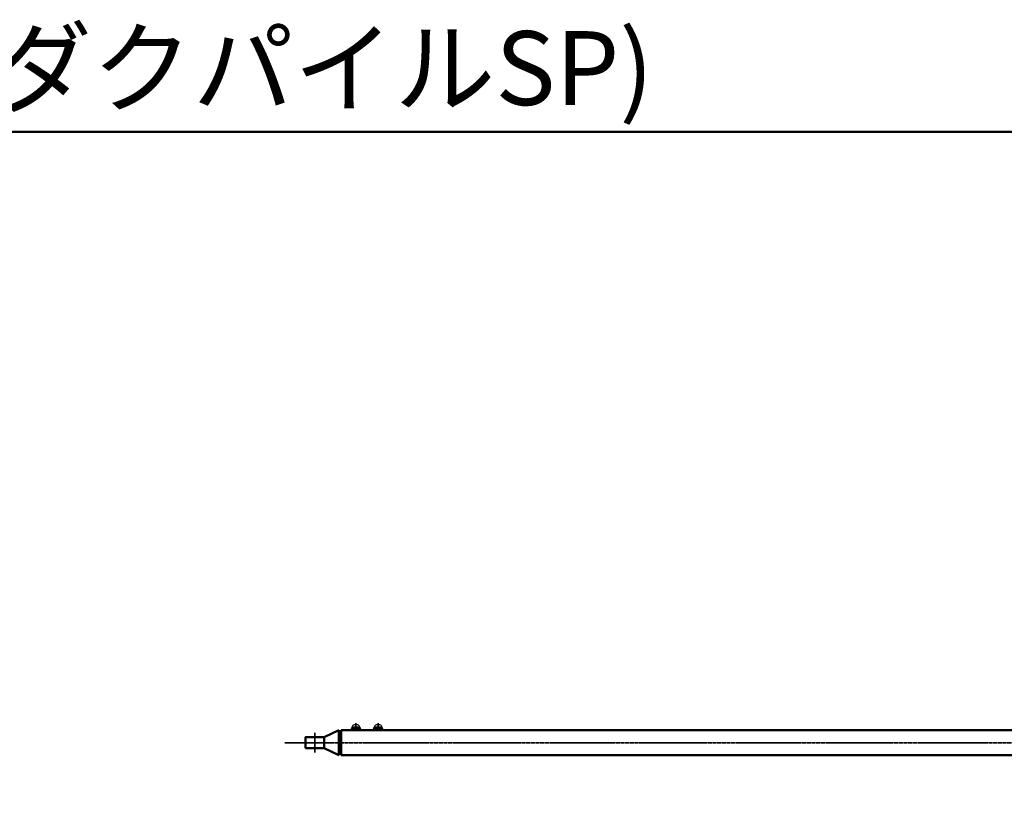
# Model space of a CAD drawing. Units: millimetres. Extents: x 1923 to 16923, y 16398 to 24409.
# Drawn here: x 3274 to 4606, y 22392 to 23452 of the extents above; entities that cross this region are included whole.
import ezdxf

# ---------------------------------------------------------------- set-up
doc = ezdxf.new("R2010")
doc.units = ezdxf.units.MM
doc.linetypes.add('AM_ISO08W050x2', pattern=[9, 6, -0.75, 1.5, -0.75])
doc.layers.add('AM_0', color=7, linetype='Continuous', lineweight=50)
doc.layers.add('AM_7', color=2, linetype='AM_ISO08W050x2', lineweight=35)
doc.styles.get("Standard").update_dxf_attribs({"font": 'ISOCP.SHX', "bigfont": 'EXTFONT.SHX'})

msp = doc.modelspace()

# ---------------------------------------------------------------- linework, layer by layer
for p, q in [((3731.135, 22498.256), (3726.135, 22498.256)), ((3728.635, 22492.756), (3727.135, 22494.256)), ((3730.135, 22492.756), (3728.635, 22494.256)), ((3761.135, 22498.256), (3756.135, 22498.256)), ((3758.635, 22492.756), (3757.135, 22494.256)), ((3760.135, 22492.756), (3758.635, 22494.256))]:
    msp.add_line(p, q)
for points in [[(3722.385, 22492.756), (3734.885, 22492.756), (3734.885, 22491.156), (3722.385, 22491.156)], [(3734.735, 22494.256), (3722.535, 22494.256), (3722.535, 22492.756), (3734.735, 22492.756)], [(3733.885, 22495.056), (3723.385, 22495.056), (3723.385, 22494.256), (3733.885, 22494.256)], [(3752.385, 22492.756), (3764.885, 22492.756), (3764.885, 22491.156), (3752.385, 22491.156)], [(3764.735, 22494.256), (3752.535, 22494.256), (3752.535, 22492.756), (3764.735, 22492.756)], [(3763.885, 22495.056), (3753.385, 22495.056), (3753.385, 22494.256), (3763.885, 22494.256)]]:
    msp.add_lwpolyline(points, close=True)
for centre, start, end in [((3726.878, 22494.836), 102.257432, 176.392689), ((3730.392, 22494.836), 3.607311, 77.742568), ((3756.878, 22494.836), 102.257432, 176.392689), ((3760.392, 22494.836), 3.607311, 77.742568)]:
    msp.add_arc(centre, 3.5, start, end)
at = {"layer": 'AM_0', "ltscale": 0.7}
for p, q in [((3685.635, 22481.656), (3705.635, 22491.156)), ((3705.635, 22457.156), (3705.635, 22491.156)), ((3708.635, 22491.156), (5637.624, 22491.156)), ((3708.635, 22457.156), (3708.635, 22491.156)), ((3708.635, 22478.156), (3707.635, 22478.156)), ((3685.635, 22466.656), (3705.635, 22457.156)), ((3708.635, 22470.156), (3707.635, 22470.156)), ((3708.635, 22457.156), (5637.624, 22457.156))]:
    msp.add_line(p, q, dxfattribs=at)
for points in [[(1923.135, 20299.797), (9423.135, 20299.797), (9423.135, 23299.797), (1923.135, 23299.797)], [(3660.635, 22466.656), (3685.635, 22466.656), (3685.635, 22481.656), (3660.635, 22481.656)]]:
    msp.add_lwpolyline(points, close=True, dxfattribs=at)
for centre, start, end in [((3707.635, 22480.156), 180, 270), ((3707.635, 22468.156), 90, 180)]:
    msp.add_arc(centre, 2, start, end, dxfattribs=at)
at = {"layer": 'AM_7', "linetype": 'AM_ISO08W050x2', "ltscale": 0.7}
for p, q in [((3728.635, 22491.156), (3728.635, 22500.533)), ((3758.635, 22491.156), (3758.635, 22500.533)), ((3673.135, 22487.244), (3673.135, 22461.068))]:
    msp.add_line(p, q, dxfattribs=at)
at = {"layer": 'AM_7', "ltscale": 0.7}
msp.add_line((3632.695, 22474.156), (8444.123, 22474.156), dxfattribs=at)

# ---------------------------------------------------------------- texts
at = {"layer": 'AM_0', "lineweight": 70, "ltscale": 0.7, "insert": (1952.132, 23436.178), "char_height": 100, "attachment_point": 1}
msp.add_mtext_dynamic_manual_height_columns('YF-GB-080(基礎:ヒノダクパイルSP)', width=2019.62569, gutter_width=35, heights=[0], dxfattribs=at)

doc.saveas('drawing.dxf')
